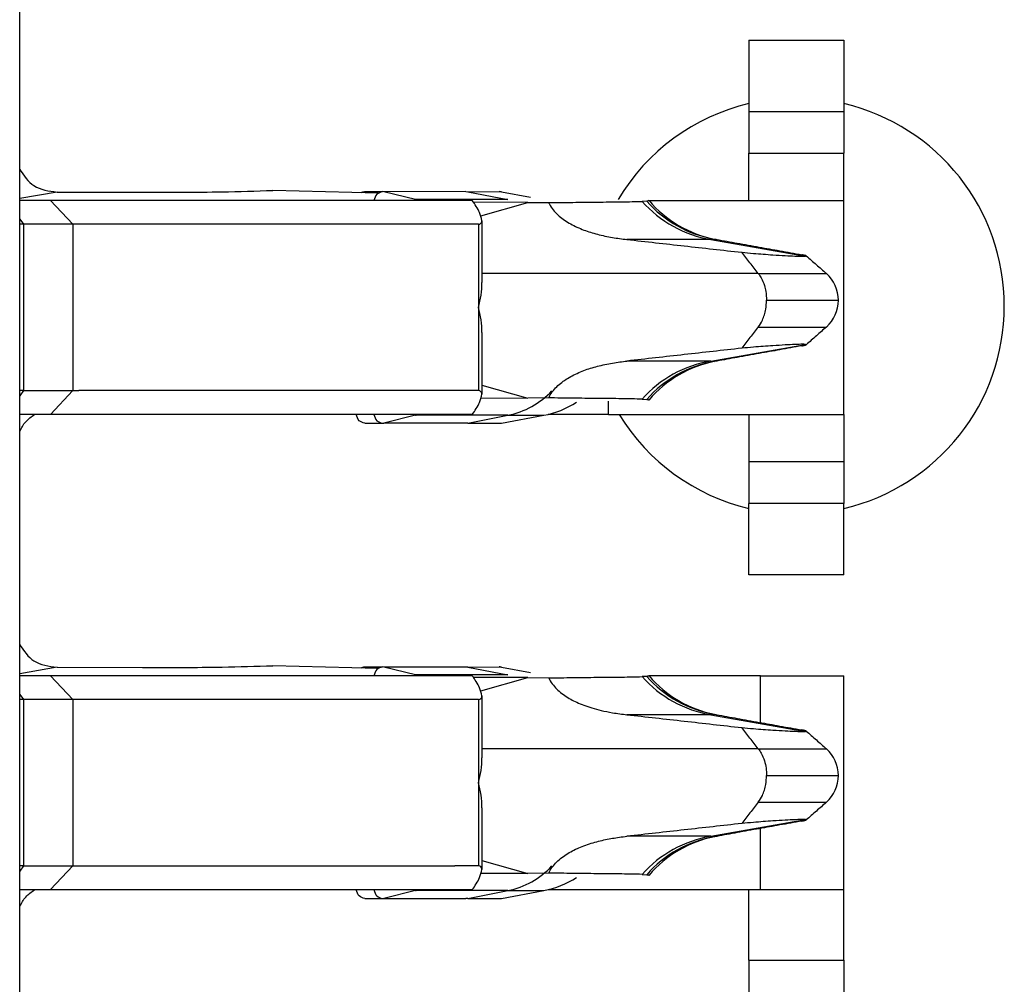
# Model space of a CAD drawing. Units: inches. Extents: x -8.5 to 8.5, y -5.5 to 5.5.
# Drawn here: x -3.9 to -3.8, y -3.4 to -3.3 of the extents above; entities that cross this region are included whole.
import ezdxf

# ---------------------------------------------------------------- set-up
doc = ezdxf.new("R2010")
doc.units = ezdxf.units.IN
doc.header["$MEASUREMENT"] = 0

# ---------------------------------------------------------------- blocks, each defined once
blk = doc.blocks.new('68729-00__1', base_point=(-3.872264189985402, -3.523548972432167))
at = {"color": 3, "linetype": 'Continuous'}
for p, q in [((-3.869114191458554, -3.303411744861541), (-3.872264189985402, -3.303957938146815)), ((-3.814067992216128, -3.307400175066592), (-3.80609737893292, -3.308803835196725)), ((-3.81006919965147, -3.310267097336184), (-3.833335892173015, -3.310267097336184)), ((-3.809369713290388, -3.312517097336387), (-3.80331805539605, -3.312517097336387)), ((-3.814067992216128, -3.317634019606182), (-3.806097378932919, -3.31623035947605)), ((-3.869114191458554, -3.343411744861542), (-3.872264189985402, -3.343957938146815)), ((-3.814067992216128, -3.347400175066592), (-3.80609737893292, -3.348803835196726)), ((-3.81006919965147, -3.350267097336185), (-3.833335892173015, -3.350267097336185)), ((-3.809369713290388, -3.352517097336388), (-3.80331805539605, -3.352517097336388)), ((-3.814067992216128, -3.357634019606183), (-3.806097378932919, -3.35623035947605))]:
    blk.add_line(p, q, dxfattribs=at)
at = {"color": 7, "linetype": 'Continuous'}
for p, q in [((-3.869114191458554, -3.303411744861541), (-3.861915067464846, -3.30342073628024)), ((-3.842090575766694, -3.303505360658667), (-3.850940747846753, -3.303273610746704)), ((-3.829463337135868, -3.304277690274823), (-3.834058264895078, -3.304258253550074)), ((-3.833431730387766, -3.305399207869596), (-3.829463337135868, -3.304277690274823)), ((-3.829463337135868, -3.304277690274823), (-3.827723221887128, -3.304298293910265)), ((-3.819458399663603, -3.304170435094199), (-3.819852638460643, -3.304194675612874)), ((-3.819319232077239, -3.304101649278544), (-3.819266432887157, -3.304123227941007)), ((-3.80609737893292, -3.308803835196725), (-3.806024933218092, -3.308775084410168)), ((-3.806024933218091, -3.316259110262607), (-3.806097378932919, -3.31623035947605)), ((-3.833335892173015, -3.319662071882019), (-3.829463337135868, -3.320756504397952)), ((-3.829463337135868, -3.320756504397952), (-3.833404776337752, -3.320773176840457)), ((-3.827723221887077, -3.320735900762494), (-3.829463337135868, -3.320756504397952)), ((-3.819852638460643, -3.3208395190599), (-3.819458399663603, -3.320863759578577)), ((-3.819266432887157, -3.320910966731768), (-3.819319232077512, -3.320932545394237)), ((-3.869114191458554, -3.343411744861542), (-3.861915067464846, -3.34342073628024)), ((-3.842090575766695, -3.343505360658667), (-3.850940747846753, -3.343273610746705)), ((-3.829463337135868, -3.344277690274823), (-3.834058264895078, -3.344258253550074)), ((-3.833431730387767, -3.345399207869597), (-3.829463337135868, -3.344277690274823)), ((-3.829463337135868, -3.344277690274823), (-3.827723221887128, -3.344298293910264)), ((-3.819458399663603, -3.344170435094199), (-3.819852638460643, -3.344194675612875)), ((-3.819319232077239, -3.344101649278544), (-3.819266432887157, -3.344123227941007)), ((-3.80609737893292, -3.348803835196726), (-3.806024933218092, -3.348775084410167)), ((-3.806024933218091, -3.356259110262607), (-3.806097378932919, -3.35623035947605)), ((-3.833335892173015, -3.359662071882018), (-3.829463337135868, -3.360756504397952)), ((-3.829463337135868, -3.360756504397952), (-3.833404776337752, -3.360773176840457)), ((-3.827723221887077, -3.360735900762494), (-3.829463337135868, -3.360756504397952)), ((-3.819852638460643, -3.3608395190599), (-3.819458399663603, -3.360863759578576)), ((-3.819266432887157, -3.360910966731768), (-3.819319232077513, -3.360932545394237))]:
    blk.add_line(p, q, dxfattribs=at)
at = {"color": 3, "linetype": 'Continuous'}
for centre, radius, start, end in [((-3.812386016055236, -3.297542642098739), 0.01000000000090513, -138.3020721552891, -99.683041153304), ((-3.812128722532326, -3.297765108825119), 0.009734082980031087, -138.8501383377682, -99.5412298136584), ((-3.812386016055233, -3.327491552574036), 0.01000000000090743, 99.68304115331777, 138.3020721552936), ((-3.812128722532326, -3.327269085847658), 0.009734082980032458, 99.54122981365107, 138.8501383377623), ((-3.812386016055233, -3.337542642098738), 0.0100000000009083, -138.3020721552917, -99.68304115331819), ((-3.812128722532326, -3.337765108825117), 0.00973408298003255, -138.8501383377584, -99.5412298136571), ((-3.812386016055236, -3.367491552574035), 0.01000000000090523, 99.68304115330442, 138.3020721552872), ((-3.812128722532326, -3.367269085847657), 0.009734082980032458, 99.54122981365107, 138.8501383377643)]:
    blk.add_arc(centre, radius, start, end, dxfattribs=at)
at = {"color": 7, "linetype": 'Continuous'}
for centre, radius, start, end in [((-3.811913864180323, -3.297920283230056), 0.009619604444873735, -139.8475744941769, -100.9565984835426), ((-3.811918967703168, -3.297917290750127), 0.009621573990922774, -100.9233743921199, -99.87567946143481), ((-3.80631830053415, -3.31251702875031), 0.003000245138884099, -0.001309790560072473, 48.58308996763399), ((-3.80631830053415, -3.312517165922465), 0.003000245138883805, -48.5830899676396, 0.001309790568553259), ((-3.811913864180325, -3.327113911442715), 0.009619604444868805, 100.9565984835295, 139.8475744941886), ((-3.81191896770317, -3.327116903922645), 0.009621573990919627, 99.87567946142758, 100.9233743921078), ((-3.81191386418033, -3.337920283230065), 0.00961960444486229, -139.847574494192, -100.9565984835126), ((-3.811707572596117, -3.337958537552291), 0.009623543536962865, -102.2057975857312, -101.1578402113275), ((-3.806318300534154, -3.352517028750312), 0.003000245138888096, -0.00130979053462837, 48.58308996759358), ((-3.806318300534154, -3.352517165922464), 0.003000245138887781, -48.58308996760479, 0.00130979053462837), ((-3.811913864180321, -3.367113911442722), 0.00961960444487785, 100.9565984835433, 139.8475744941716), ((-3.811918967703166, -3.367116903922651), 0.009621573990926438, 99.87567946144468, 100.9233743921227)]:
    blk.add_arc(centre, radius, start, end, dxfattribs=at)
for points in [[(-3.872264189985402, -3.301485222240608), (-3.871063292124616, -3.302870458441375), (-3.869114191458554, -3.303411744861541)], [(-3.861915067464846, -3.30342073628024), (-3.85520780656932, -3.303388518618215), (-3.850940747846753, -3.303273610746704)], [(-3.827723221887128, -3.304298293910265), (-3.825690630274613, -3.304274529265306), (-3.82365791081841, -3.30425076899672), (-3.821547119807989, -3.304229461678328), (-3.819852638460643, -3.304194675612874)], [(-3.827723221887128, -3.304298293910265), (-3.827656865364198, -3.304425318396335), (-3.827584268017548, -3.304550266809844), (-3.8272514845708, -3.305005954674108), (-3.826830191932102, -3.305429074542204), (-3.826381991821554, -3.305776963577732), (-3.825866606328359, -3.306096355222397), (-3.825334601459777, -3.306364094998008), (-3.824748790474092, -3.306605991268832), (-3.823618553899454, -3.306960065818441), (-3.822343672360097, -3.307232310120534), (-3.821749273879495, -3.307324219785325), (-3.821130759346598, -3.307400175066592)], [(-3.819313452564153, -3.304150813394027), (-3.819390039028213, -3.304162482687279), (-3.819458399663603, -3.304170435094199)], [(-3.819266432887157, -3.304123227941007), (-3.819307575104529, -3.3041473652124), (-3.819313452564153, -3.304150813394027)], [(-3.814067992216128, -3.307400175066592), (-3.813887748744651, -3.307395720199927), (-3.813742217750059, -3.30736453613327)], [(-3.813569172825902, -3.307396294343106), (-3.811841030135497, -3.307709894766229), (-3.809988496150957, -3.308042022192189), (-3.808251820920969, -3.308352299112067), (-3.806406704593352, -3.308681415478077)], [(-3.821130759346598, -3.307400175066592), (-3.81871414375372, -3.307670084547996), (-3.816297528160843, -3.307939994029401), (-3.813880912567965, -3.308209903510806), (-3.811464296975088, -3.30847981299221)], [(-3.814067992216128, -3.307400175066592), (-3.815414238249096, -3.307400175066592), (-3.817272637606823, -3.307400175066592), (-3.819201698476711, -3.307400175066592), (-3.821130759346598, -3.307400175066592)], [(-3.811464296975088, -3.30847981299221), (-3.810465640302158, -3.308568364225267), (-3.809658888971542, -3.308634965405001), (-3.808837341572099, -3.308692246999873), (-3.807794296692685, -3.308752839478342), (-3.806988981735737, -3.308792675455598), (-3.806495925024151, -3.308809478520701), (-3.806227824706892, -3.308810710994222), (-3.80609737893292, -3.308803835196725)], [(-3.81006919965147, -3.310267097336184), (-3.810417997202464, -3.309820277845541), (-3.810766779607622, -3.309373457753614), (-3.811115546905574, -3.308926635714258), (-3.811464296975088, -3.30847981299221)], [(-3.806024933218092, -3.308775084410168), (-3.806059239111869, -3.308760849610203), (-3.806139056778888, -3.308735466561899), (-3.80625590333477, -3.308709823240853), (-3.806406704593352, -3.308681415478077)], [(-3.806024933218092, -3.308775084410168), (-3.805602087521152, -3.309148090965497), (-3.805179239777729, -3.309521095200896), (-3.804756390130106, -3.309894097277007), (-3.804333538703319, -3.310267097336184)], [(-3.81006919965147, -3.310267097336184), (-3.809826165284503, -3.310636290236525), (-3.809552818903571, -3.311282382578811), (-3.809435673357516, -3.311765100903088), (-3.809369713290388, -3.312517097336387)], [(-3.810069199651474, -3.314767097336591), (-3.809725307655647, -3.314199770131133), (-3.809552818903574, -3.313751812093964), (-3.809435673357501, -3.313269093769595), (-3.809369713290388, -3.312517097336387)], [(-3.810069199651474, -3.314767097336591), (-3.810417997202462, -3.315213916827234), (-3.81076677960762, -3.315660736919161), (-3.811115546905611, -3.316107558958533), (-3.811464296975401, -3.316554381680698)], [(-3.804333538703319, -3.314767097336591), (-3.804756390130106, -3.315140097395771), (-3.805179239777731, -3.315513099471882), (-3.805602087521153, -3.315886103707279), (-3.806024933218091, -3.316259110262607)], [(-3.806406704593352, -3.3163527791947), (-3.808251820469904, -3.316681895480187), (-3.809988496142546, -3.316992172479082), (-3.8118410298645, -3.317324299857979), (-3.813569172825902, -3.317637900329669)], [(-3.806097378932919, -3.31623035947605), (-3.806227824701607, -3.316223483678626), (-3.806495925011705, -3.316224716151793), (-3.806988981715821, -3.316241519216328), (-3.807794296666557, -3.316281355193012), (-3.808837341553173, -3.316341947671638), (-3.80965888895639, -3.316399229266614), (-3.810465640291903, -3.316465830446711), (-3.811464296975401, -3.316554381680698)], [(-3.806406704593352, -3.3163527791947), (-3.806255610595292, -3.31632431246267), (-3.806138625826754, -3.316298622488842), (-3.806059114318049, -3.316273308253927), (-3.806024933218091, -3.316259110262607)], [(-3.811464296975401, -3.316554381680698), (-3.813880912567631, -3.316824291161944), (-3.816297528160544, -3.317094200643341), (-3.818714143753571, -3.317364110124761), (-3.821130759346597, -3.317634019606182)], [(-3.827723221887077, -3.320735900762494), (-3.827655658145896, -3.320606689177979), (-3.827581635355, -3.320479627012419), (-3.82722832881897, -3.320001506144668), (-3.826830569975416, -3.319605450437522), (-3.826380906980336, -3.319256480035869), (-3.825863637296067, -3.318936190420806), (-3.825331444103405, -3.318668660972715), (-3.824745483816209, -3.318426968539091), (-3.823614843277538, -3.318073163141401), (-3.822339612041962, -3.317801188531686), (-3.821726040086183, -3.317706773502334), (-3.821130759346597, -3.317634019606182)], [(-3.814067992216128, -3.317634019606182), (-3.815414238249096, -3.317634019606182), (-3.817272637606823, -3.317634019606182), (-3.819201698476711, -3.317634019606182), (-3.821130759346597, -3.317634019606182)], [(-3.814067992216128, -3.317634019606182), (-3.813887748744651, -3.317638474472847), (-3.813742217750058, -3.317669658539505)], [(-3.819852638460643, -3.3208395190599), (-3.82154711980799, -3.320804732994446), (-3.82365791081841, -3.320783425676055), (-3.825690630274609, -3.320759665407466), (-3.827723221887077, -3.320735900762494)], [(-3.819458399663603, -3.320863759578577), (-3.819369964607143, -3.320873361342986), (-3.819335140115313, -3.32087787808909), (-3.819275021290677, -3.320906830651433), (-3.819266432887157, -3.320910966731768)], [(-3.872264189985402, -3.323548972432167), (-3.87175804559822, -3.322745186116161), (-3.870997822164797, -3.322124022285965)], [(-3.872264189985402, -3.341485222240609), (-3.871063292124616, -3.342870458441375), (-3.869114191458554, -3.343411744861542)], [(-3.861915067464846, -3.34342073628024), (-3.85520780656932, -3.343388518618215), (-3.850940747846753, -3.343273610746705)], [(-3.827723221887128, -3.344298293910264), (-3.825690630274615, -3.344274529265307), (-3.82365791081841, -3.344250768996719), (-3.821547119807989, -3.344229461678328), (-3.819852638460643, -3.344194675612875)], [(-3.827723221887128, -3.344298293910264), (-3.82765686679874, -3.344425315794997), (-3.827584268017548, -3.344550266809845), (-3.827229696554697, -3.345031123268327), (-3.826830191932102, -3.345429074542204), (-3.826357314689914, -3.345793954785869), (-3.825866606328359, -3.346096355222397), (-3.825360912706183, -3.346352043118368), (-3.824748790474092, -3.346605991268833), (-3.824096917412638, -3.346825579520456), (-3.8232991032735, -3.347039175284517), (-3.822343672360097, -3.347232310120535), (-3.82172802574595, -3.347327148669705), (-3.821130759346598, -3.347400175066592)], [(-3.819266432887157, -3.344123227941007), (-3.819361376205654, -3.344156697249742), (-3.819458399663603, -3.344170435094199)], [(-3.821130759346598, -3.347400175066592), (-3.81871414375372, -3.347670084547996), (-3.816297528160843, -3.347939994029401), (-3.813880912567964, -3.348209903510805), (-3.811464296975088, -3.348479812992211)], [(-3.814067992216128, -3.347400175066592), (-3.815414238249096, -3.347400175066592), (-3.817272637606823, -3.347400175066592), (-3.819201698476711, -3.347400175066591), (-3.821130759346598, -3.347400175066592)], [(-3.814067992216128, -3.347400175066592), (-3.813887748744651, -3.347395720199926), (-3.813742217750059, -3.347364536133269)], [(-3.813569848423259, -3.347400175066592), (-3.811841114645882, -3.347710379845783), (-3.809988496150957, -3.34804202219219), (-3.808251820500338, -3.348352299187156), (-3.806406704593352, -3.348681415478077)], [(-3.811464296975088, -3.348479812992211), (-3.81046564030214, -3.34856836422527), (-3.809658888971522, -3.348634965405004), (-3.808837341572088, -3.348692246999875), (-3.807794296692685, -3.348752839478343), (-3.806988981735736, -3.348792675455597), (-3.806495925024151, -3.348809478520701), (-3.806227824706892, -3.348810710994222), (-3.80609737893292, -3.348803835196726)], [(-3.81006919965147, -3.350267097336185), (-3.810417997202463, -3.349820277845541), (-3.810766779607621, -3.349373457753615), (-3.811115546905574, -3.348926635714259), (-3.811464296975088, -3.348479812992211)], [(-3.806024933218092, -3.348775084410167), (-3.806059239113051, -3.348760849609914), (-3.806139056778888, -3.348735466561899), (-3.806255903338517, -3.348709823240099), (-3.806406704593352, -3.348681415478077)], [(-3.806024933218092, -3.348775084410167), (-3.805602087521154, -3.349148090965498), (-3.805179239777729, -3.349521095200896), (-3.804756390130106, -3.349894097277007), (-3.804333538703319, -3.350267097336185)], [(-3.81006919965147, -3.350267097336185), (-3.809826165284509, -3.350636290236514), (-3.809552818903571, -3.351282382578811), (-3.809416007116871, -3.351885601978838), (-3.809369713290388, -3.352517097336388)], [(-3.810069199651474, -3.354767097336592), (-3.809725307655623, -3.354199770131083), (-3.809552818903574, -3.353751812093964), (-3.809435673357517, -3.353269093769681), (-3.809369713290388, -3.352517097336388)], [(-3.810069199651474, -3.354767097336592), (-3.810417997202461, -3.355213916827235), (-3.810766779607619, -3.355660736919162), (-3.811115546905611, -3.356107558958533), (-3.811464296975401, -3.356554381680698)], [(-3.804333538703319, -3.354767097336592), (-3.804756390130108, -3.355140097395768), (-3.805179239777731, -3.355513099471882), (-3.805602087521154, -3.355886103707278), (-3.806024933218091, -3.356259110262607)], [(-3.806097378932919, -3.35623035947605), (-3.806227824701724, -3.356223483678625), (-3.806495925011927, -3.356224716151798), (-3.806988981716035, -3.356241519216337), (-3.807794296666557, -3.356281355193012), (-3.80883734155317, -3.356341947671638), (-3.809658888956375, -3.356399229266612), (-3.810465640291883, -3.356465830446709), (-3.811464296975401, -3.356554381680698)], [(-3.806406704593353, -3.3563527791947), (-3.806255610591543, -3.356324312461915), (-3.806138625826754, -3.356298622488842), (-3.806059114318455, -3.356273308254026), (-3.806024933218091, -3.356259110262607)], [(-3.811464296975401, -3.356554381680698), (-3.813880912567631, -3.356824291161944), (-3.816297528160544, -3.357094200643341), (-3.818714143753571, -3.357364110124762), (-3.821130759346597, -3.357634019606183)], [(-3.806406704593353, -3.3563527791947), (-3.808251820568259, -3.356681895497744), (-3.809988496142546, -3.356992172479081), (-3.811841030197194, -3.357324299917604), (-3.813569172825902, -3.357637900329669)], [(-3.827723221887077, -3.360735900762494), (-3.827655656654724, -3.360606686478938), (-3.827581635355, -3.360479627012419), (-3.827228328818909, -3.360001506144599), (-3.826830569975416, -3.359605450437522), (-3.826356070229674, -3.359239388158818), (-3.825863637296067, -3.358936190420805), (-3.825305154715438, -3.358656743800587), (-3.824745483816209, -3.358426968539091), (-3.823516802186579, -3.358048054318062), (-3.822339612041962, -3.357801188531686), (-3.821768269023081, -3.357712613253252), (-3.821130759346597, -3.357634019606183)], [(-3.814067992216128, -3.357634019606183), (-3.815414238249096, -3.357634019606183), (-3.817272637606823, -3.357634019606183), (-3.819201698476711, -3.357634019606183), (-3.821130759346597, -3.357634019606183)], [(-3.814067992216128, -3.357634019606183), (-3.813887748744651, -3.357638474472848), (-3.813742217750058, -3.357669658539504)], [(-3.819852638460643, -3.3608395190599), (-3.82154711980799, -3.360804732994446), (-3.82365791081841, -3.360783425676055), (-3.825690630274611, -3.360759665407466), (-3.827723221887077, -3.360735900762494)], [(-3.819458399663603, -3.360863759578576), (-3.819369964616004, -3.360873361341643), (-3.819335140121941, -3.360877878087458), (-3.819275021291505, -3.36090683065123), (-3.819266432887157, -3.360910966731768)], [(-3.872264189985402, -3.363548972432167), (-3.87175804559822, -3.362745186116161), (-3.870997822164795, -3.362124022285964)]]:
    blk.add_spline(points, degree=3, dxfattribs=at)
at = {"color": 3, "linetype": 'Continuous'}
for points in [[(-3.81006919965147, -3.310267097336184), (-3.807688267237209, -3.310267097336184), (-3.805835212688717, -3.310267097336184), (-3.805084375696018, -3.310267097336184), (-3.804333538703319, -3.310267097336184)], [(-3.810069199651474, -3.314767097336591), (-3.807688267237565, -3.314767097336591), (-3.805835212689218, -3.314767097336591), (-3.805084375696268, -3.314767097336591), (-3.804333538703319, -3.314767097336591)], [(-3.81006919965147, -3.350267097336185), (-3.807688267237209, -3.350267097336185), (-3.805835212688717, -3.350267097336185), (-3.805084375696019, -3.350267097336185), (-3.804333538703319, -3.350267097336185)], [(-3.810069199651474, -3.354767097336592), (-3.807688267237565, -3.354767097336592), (-3.805835212689218, -3.354767097336592), (-3.805084375696269, -3.354767097336592), (-3.804333538703319, -3.354767097336592)]]:
    blk.add_spline(points, degree=3, dxfattribs=at)
blk = doc.blocks.new('SPRING__5', base_point=(-3.872264189985402, -3.523548972432167))
blk.add_blockref('68729-00__1', (-3.872264189985402, -3.523548972432167))
blk = doc.blocks.new('58922-04__6', base_point=(-4.116670766604517, -3.666423674599918))
at = {"color": 7, "linetype": 'Continuous'}
blk.add_line((-3.872264189985402, -3.583032640394574), (-3.872264189985402, -3.162007256806235), dxfattribs=at)
blk = doc.blocks.new('69516_POST_SOLDER_ASSY__10', base_point=(-4.116670766604517, -3.666423674599918))
for name, p in [('SPRING__5', (-3.872264189985402, -3.523548972432167)), ('58922-04__6', (-4.116670766604517, -3.666423674599918))]:
    blk.add_blockref(name, p)
blk = doc.blocks.new('tine3_1_2__49', base_point=(-3.872264189985402, -3.415624022285962))
at = {"color": 7, "linetype": 'Continuous'}
for p, q in [((-3.843206479282113, -3.343374022285965), (-3.841721956391396, -3.343374022285965)), ((-3.841587782765442, -3.343390497189603), (-3.841721956391396, -3.343374022285965)), ((-3.834512941157311, -3.343390497189603), (-3.841587782765442, -3.343390497189603)), ((-3.838934308919219, -3.344047584063252), (-3.841587782765442, -3.343390497189603)), ((-3.834512941157311, -3.343390497189603), (-3.831884548535329, -3.343374022285965)), ((-3.831703776898099, -3.343390497189603), (-3.829249351120153, -3.343841619960113)), ((-3.869677773901504, -3.344124022285965), (-3.872264189985402, -3.344124022285965)), ((-3.842440634479026, -3.344124022285965), (-3.869677773901504, -3.344124022285965)), ((-3.834148733737356, -3.344124022285965), (-3.842440634479026, -3.344124022285965)), ((-3.819319232077239, -3.344101649278544), (-3.819266432887157, -3.344123227941007)), ((-3.809880662502476, -3.344124022285965), (-3.819266432887157, -3.344123227941007)), ((-3.809880662502476, -3.344124022285965), (-3.802851225250953, -3.344124022285965)), ((-3.802851225250953, -3.362124022285965), (-3.802851225250953, -3.344124022285965)), ((-3.871933289606972, -3.346124022285965), (-3.872264189985402, -3.346124022285965)), ((-3.867798388659931, -3.346124022285965), (-3.871933289606972, -3.346124022285965)), ((-3.833637429069085, -3.346124022285965), (-3.867798388659931, -3.346124022285965)), ((-3.833335892173015, -3.345822485389894), (-3.833335892173015, -3.351018760083443)), ((-3.833335892173015, -3.355229284488487), (-3.833335892173015, -3.360425559182034)), ((-3.871933289606972, -3.360124022285965), (-3.872264189985402, -3.360124022285964)), ((-3.871933289606972, -3.360124022285965), (-3.867798388659931, -3.360124022285964)), ((-3.867798388659931, -3.360124022285964), (-3.867285358841451, -3.360124022285964)), ((-3.83370096068619, -3.360124022285964), (-3.835631180478175, -3.360124022285965)), ((-3.833637429069085, -3.360124022285964), (-3.83370096068619, -3.360124022285964)), ((-3.872264189985402, -3.362124022285964), (-3.869677773901504, -3.362124022285964)), ((-3.869677773901504, -3.362124022285964), (-3.842440634479026, -3.362124022285964)), ((-3.843206479282113, -3.362874022285965), (-3.841721956391396, -3.362874022285965)), ((-3.842440634479026, -3.362124022285964), (-3.834148733737355, -3.362124022285965)), ((-3.841721956391396, -3.362874022285965), (-3.841587782765442, -3.362857547382326)), ((-3.838934308919219, -3.362200460508678), (-3.841587782765442, -3.362857547382326)), ((-3.841587782765442, -3.362857547382326), (-3.834682810930862, -3.362874022285965)), ((-3.834512941157311, -3.362857547382327), (-3.834682810930862, -3.362874022285965)), ((-3.834512941157311, -3.362857547382327), (-3.831703776898099, -3.362857547382327)), ((-3.831703776898099, -3.362857547382327), (-3.828128761256108, -3.362200460508678)), ((-3.82776408348192, -3.362124022285965), (-3.810851225250953, -3.362124022285965)), ((-3.810851225250953, -3.362124022285965), (-3.809880662502476, -3.362124022285965)), ((-3.810851225250953, -3.368053469925145), (-3.810851225250953, -3.362124022285965)), ((-3.809880662502476, -3.362124022285965), (-3.802851225250953, -3.362124022285965)), ((-3.802851225250952, -3.368053469925145), (-3.802851225250953, -3.362124022285965)), ((-3.810851225250953, -3.368053469925145), (-3.810851225250953, -3.38285331745863)), ((-3.802851225250952, -3.368053469925145), (-3.802851225250953, -3.375968518793207)), ((-3.802851225250953, -3.375968518793207), (-3.802851225250952, -3.38285331745863)), ((-3.810851225250953, -3.387887674340845), (-3.810851225250953, -3.38285331745863)), ((-3.802851225250952, -3.402124022285965), (-3.802851225250952, -3.38285331745863)), ((-3.810851225250953, -3.402124022285965), (-3.810851225250953, -3.397146520331931)), ((-3.802851225250952, -3.402124022285965), (-3.810851225250953, -3.402124022285965)), ((-3.810851225250953, -3.402124022285965), (-3.810851225250953, -3.406124022285965)), ((-3.802851225250952, -3.402124022285965), (-3.802851225250952, -3.406124022285965)), ((-3.810851225250953, -3.406124022285965), (-3.810851225250953, -3.409624022285965)), ((-3.802851225250952, -3.406124022285965), (-3.802851225250952, -3.409624022285962)), ((-3.810851225250953, -3.410041968868008), (-3.810851225250953, -3.409624022285965)), ((-3.810851225250953, -3.415624022285962), (-3.810851225250953, -3.410041968868008)), ((-3.802851225250953, -3.410041968868008), (-3.802851225250952, -3.409624022285962)), ((-3.802851225250953, -3.415624022285962), (-3.802851225250953, -3.410041968868008)), ((-3.802851225250953, -3.415624022285962), (-3.810851225250953, -3.415624022285962))]:
    blk.add_line(p, q, dxfattribs=at)
at = {"color": 3, "linetype": 'Continuous'}
for p, q in [((-3.834512941157311, -3.343390497189603), (-3.831153525339337, -3.344047584063252)), ((-3.831884548535329, -3.343374022285965), (-3.831703776898099, -3.343390497189603)), ((-3.869677773901504, -3.344124022285965), (-3.867798388659931, -3.346124022285965)), ((-3.831153525339337, -3.344047584063252), (-3.838934308919219, -3.344047584063252)), ((-3.809880662502476, -3.348061303890785), (-3.809880662502476, -3.344124022285965)), ((-3.872264189985401, -3.345692828400908), (-3.871933289606972, -3.346124022285965)), ((-3.871933289606972, -3.346124022285965), (-3.871933289606972, -3.360124022285965)), ((-3.867798388659931, -3.346124022285965), (-3.867798388659931, -3.360124022285964)), ((-3.833637429069085, -3.346124022285965), (-3.833637429069085, -3.353124022285965)), ((-3.833637429069085, -3.353124022285965), (-3.833637429069085, -3.360124022285964)), ((-3.809880662502476, -3.362124022285965), (-3.809880662502476, -3.356972890781991)), ((-3.871933289606972, -3.360124022285965), (-3.872264189985402, -3.360555216171021)), ((-3.867798388659931, -3.360124022285964), (-3.869677773901504, -3.362124022285964)), ((-3.831153525339337, -3.362200460508678), (-3.838934308919219, -3.362200460508678)), ((-3.834512941157311, -3.362857547382327), (-3.831153525339337, -3.362200460508678)), ((-3.831153525339337, -3.362200460508678), (-3.828128761256108, -3.362200460508678)), ((-3.810851225250953, -3.368053469925145), (-3.802851225250952, -3.368053469925145)), ((-3.802851225250952, -3.38285331745863), (-3.810851225250953, -3.38285331745863)), ((-3.802851225250952, -3.406124022285965), (-3.810851225250953, -3.406124022285965)), ((-3.802851225250952, -3.409624022285962), (-3.810851225250953, -3.409624022285965))]:
    blk.add_line(p, q, dxfattribs=at)
at = {"color": 7, "linetype": 'Continuous'}
for centre, radius, start, end in [((-3.831884548535329, -3.344374022285964), 0.000999999999999154, 79.585291291794, 90), ((-3.840054621730639, -3.348458752742809), 0.00455120971994665, 72.25732855572988, 75.74977202606435), ((-3.833637429069085, -3.345822485389894), 0.0003015368960710418, -90, 0), ((-3.841169497741435, -3.350970977727644), 0.007833751295203976, -15.9526038283583, -0.3494806249990272), ((-3.841169497740927, -3.355277066844213), 0.007833751294695336, 0.349480624485773, 15.95260382886739), ((-3.833637429069085, -3.360425559182034), 0.0003015368960701537, 0, 90), ((-3.829484548535328, -3.354824022285965), 0.00749999999999984, -79.58529129183718, -56.6758214509473), ((-3.840054621730634, -3.357789291829113), 0.004551209719953214, -75.7497720261501, -72.25732855577846), ((-3.831884548535329, -3.361874022285964), 0.001000000000001222, -90, -79.58529129181699)]:
    blk.add_arc(centre, radius, start, end, dxfattribs=at)
at = {"color": 3, "linetype": 'Continuous'}
blk.add_arc((-3.832516316777919, -3.355406813968302), 0.006928985049820413, -78.6571300561639, -42.94295992055984, dxfattribs=at)
at = {"color": 7, "linetype": 'Continuous'}
for points in [[(-3.843521801763463, -3.343467882686968), (-3.843371643022101, -3.343398499638788), (-3.843206479282113, -3.343374022285965)], [(-3.841721956391396, -3.343374022285965), (-3.842185076811483, -3.343592520960461), (-3.842440634479026, -3.344124022285965)], [(-3.833335892173015, -3.345822485389894), (-3.833543411200663, -3.345139925375078), (-3.834148733737356, -3.344124022285965)], [(-3.867285358841451, -3.360124022285964), (-3.858889259808639, -3.36012402996744), (-3.850493159763821, -3.360124022285965), (-3.843062170120997, -3.360124022285965), (-3.835631180478175, -3.360124022285965)], [(-3.834148733737355, -3.362124022285965), (-3.833543411200662, -3.361108119196851), (-3.833335892173015, -3.360425559182034)], [(-3.843206479282113, -3.362874022285965), (-3.8436695997022, -3.362655523611468), (-3.843925157369743, -3.362124022285964)], [(-3.842440634479026, -3.362124022285964), (-3.842185076811483, -3.362655523611469), (-3.841721956391396, -3.362874022285965)]]:
    blk.add_spline(points, degree=3, dxfattribs=at)
blk = doc.blocks.new('tine4__50', base_point=(-3.872264189985402, -3.335624022285962))
at = {"color": 7, "linetype": 'Continuous'}
for p, q in [((-3.810851225250953, -3.290629037214983), (-3.802851225250952, -3.290629037214983)), ((-3.810851225250953, -3.290629037214983), (-3.810851225250953, -3.296629038347323)), ((-3.802851225250952, -3.290629037214983), (-3.802851225250952, -3.295968518793206)), ((-3.802851225250952, -3.295968518793206), (-3.802851225250952, -3.296629038347323)), ((-3.810851225250953, -3.296629038347323), (-3.810851225250953, -3.30012850528037)), ((-3.802851225250952, -3.296629038347323), (-3.802851225250952, -3.30012850528037)), ((-3.810851225250953, -3.304128505280371), (-3.810851225250953, -3.30012850528037)), ((-3.802851225250952, -3.304124022285964), (-3.802851225250952, -3.30012850528037)), ((-3.843206479282113, -3.303374022285965), (-3.841721956391396, -3.303374022285965)), ((-3.841587782765441, -3.303390497189604), (-3.841721956391396, -3.303374022285965)), ((-3.834682810930862, -3.303374022285965), (-3.841587782765441, -3.303390497189604)), ((-3.838934308919218, -3.304047584063252), (-3.841587782765441, -3.303390497189604)), ((-3.834682810930862, -3.303374022285965), (-3.834512941157311, -3.303390497189603)), ((-3.834512941157311, -3.303390497189603), (-3.831884548535328, -3.303374022285965)), ((-3.831703776898099, -3.303390497189603), (-3.829249351120155, -3.303841619960114)), ((-3.869677773901503, -3.304124022285965), (-3.872264189985402, -3.304124022285964)), ((-3.842440634479026, -3.304124022285964), (-3.869677773901503, -3.304124022285965)), ((-3.834148733737355, -3.304124022285964), (-3.842440634479026, -3.304124022285964)), ((-3.819266432888181, -3.304123227939794), (-3.810851225250953, -3.304128505280371)), ((-3.810851225250953, -3.304128505280371), (-3.802851225250952, -3.304124022285964)), ((-3.802851225250952, -3.322124022285965), (-3.802851225250952, -3.304124022285964)), ((-3.871933289606972, -3.306124022285964), (-3.872264189985402, -3.306124022285965)), ((-3.867798388659931, -3.306124022285965), (-3.871933289606972, -3.306124022285964)), ((-3.833637429069085, -3.306124022285965), (-3.867798388659931, -3.306124022285965)), ((-3.833335892173015, -3.305822485389895), (-3.833335892173015, -3.311018760083443)), ((-3.833335892173015, -3.315229284488487), (-3.833335892173015, -3.320425559182034)), ((-3.871933289606972, -3.320124022285965), (-3.872264189985402, -3.320124022285965)), ((-3.871933289606972, -3.320124022285965), (-3.867798388659931, -3.320124022285965)), ((-3.867798388659931, -3.320124022285965), (-3.867285358841451, -3.320124022285965)), ((-3.83370096068619, -3.320124022285965), (-3.835631180478174, -3.320124022285965)), ((-3.833637429069085, -3.320124022285965), (-3.83370096068619, -3.320124022285965)), ((-3.870997822164798, -3.322124022285965), (-3.872264189985402, -3.322124022285965)), ((-3.869677773901503, -3.322124022285964), (-3.870997822164798, -3.322124022285965)), ((-3.843925157369743, -3.322124022285965), (-3.869677773901503, -3.322124022285964)), ((-3.842440634479026, -3.322124022285965), (-3.843925157369743, -3.322124022285965)), ((-3.834148733737356, -3.322124022285964), (-3.842440634479026, -3.322124022285965)), ((-3.838934308919218, -3.322200460508678), (-3.841587782765442, -3.322857547382327)), ((-3.831703776898099, -3.322857547382327), (-3.828128761256108, -3.322200460508678)), ((-3.822683668986946, -3.322124022285965), (-3.82776408348192, -3.322124022285965)), ((-3.822683668986946, -3.322124022285965), (-3.810851225250953, -3.322124022285965)), ((-3.810851225250953, -3.322124022285965), (-3.802851225250952, -3.322124022285965)), ((-3.810851225250953, -3.322124022285965), (-3.810851225250953, -3.326124022285964)), ((-3.802851225250952, -3.322124022285965), (-3.802851225250952, -3.326124022285964)), ((-3.843206479282113, -3.322874022285965), (-3.841721956391396, -3.322874022285965)), ((-3.841721956391396, -3.322874022285965), (-3.841587782765442, -3.322857547382327)), ((-3.834512941157311, -3.322857547382327), (-3.841587782765442, -3.322857547382327)), ((-3.834512941157311, -3.322857547382327), (-3.831703776898099, -3.322857547382327)), ((-3.810851225250953, -3.326124022285964), (-3.810851225250953, -3.329624022285963)), ((-3.802851225250952, -3.326124022285964), (-3.802851225250952, -3.329624022285963)), ((-3.810851225250953, -3.330041968868008), (-3.810851225250953, -3.329624022285963)), ((-3.802851225250952, -3.330041968868007), (-3.802851225250952, -3.329624022285963)), ((-3.810851225250953, -3.335624022285962), (-3.810851225250953, -3.330041968868008)), ((-3.802851225250952, -3.335624022285962), (-3.802851225250952, -3.330041968868007)), ((-3.802851225250952, -3.335624022285962), (-3.810851225250953, -3.335624022285962))]:
    blk.add_line(p, q, dxfattribs=at)
at = {"color": 3, "linetype": 'Continuous'}
for p, q in [((-3.810851225250953, -3.296629038347323), (-3.802851225250952, -3.296629038347323)), ((-3.810851225250953, -3.30012850528037), (-3.802851225250952, -3.30012850528037)), ((-3.831153525339337, -3.304047584063252), (-3.838934308919218, -3.304047584063252)), ((-3.834512941157311, -3.303390497189603), (-3.831153525339337, -3.304047584063252)), ((-3.831884548535328, -3.303374022285965), (-3.831703776898099, -3.303390497189603)), ((-3.869677773901503, -3.304124022285965), (-3.867798388659931, -3.306124022285965)), ((-3.872264189985401, -3.305692828400908), (-3.871933289606972, -3.306124022285964)), ((-3.871933289606972, -3.306124022285964), (-3.871933289606972, -3.320124022285965)), ((-3.867798388659931, -3.306124022285965), (-3.867798388659931, -3.320124022285965)), ((-3.833637429069085, -3.306124022285965), (-3.833637429069085, -3.313124022285965)), ((-3.833637429069085, -3.313124022285965), (-3.833637429069085, -3.320124022285965)), ((-3.871933289606972, -3.320124022285965), (-3.872264189985401, -3.320555216171022)), ((-3.867798388659931, -3.320124022285965), (-3.869677773901503, -3.322124022285964)), ((-3.822683668986946, -3.322124022285965), (-3.822683668986946, -3.321020646275273)), ((-3.831153525339337, -3.322200460508678), (-3.838934308919218, -3.322200460508678)), ((-3.834512941157311, -3.322857547382327), (-3.831153525339337, -3.322200460508678)), ((-3.831153525339337, -3.322200460508678), (-3.828128761256108, -3.322200460508678)), ((-3.802851225250952, -3.326124022285964), (-3.810851225250953, -3.326124022285964)), ((-3.802851225250952, -3.329624022285963), (-3.810851225250953, -3.329624022285963))]:
    blk.add_line(p, q, dxfattribs=at)
at = {"color": 7, "linetype": 'Continuous'}
for centre, radius, start, end in [((-3.840054621730634, -3.308458752742795), 0.004551209719932049, 72.25732855573564, 75.74977202606505), ((-3.831884548535328, -3.304374022285965), 0.001000000000000304, 79.58529129185784, 90), ((-3.833637429069085, -3.305822485389895), 0.0003015368960701537, -90, 0), ((-3.841169497740401, -3.310970977727792), 0.007833751294169305, -15.95260382939657, -0.3494806239635673), ((-3.841169497740905, -3.31527706684421), 0.00783375129467356, 0.3494806244672559, 15.95260382889239), ((-3.833637429069085, -3.320425559182034), 0.0003015368960701537, 0, 90), ((-3.829484548535328, -3.314824022285965), 0.00749999999999984, -79.58529129183718, -56.67582145094163), ((-3.840054621730647, -3.317789291829104), 0.004551209719965321, -75.74977202600422, -72.2573285556581), ((-3.831884548535328, -3.321874022285965), 0.001000000000000334, -90, -79.58529129185784)]:
    blk.add_arc(centre, radius, start, end, dxfattribs=at)
at = {"color": 3, "linetype": 'Continuous'}
blk.add_arc((-3.83251631677792, -3.3154068139683), 0.00692898504982233, -78.65713005615957, -42.94295992057097, dxfattribs=at)
at = {"color": 7, "linetype": 'Continuous'}
for points in [[(-3.843521801763462, -3.303467882686967), (-3.8433716430221, -3.303398499638788), (-3.843206479282113, -3.303374022285965)], [(-3.841721956391396, -3.303374022285965), (-3.842185076811483, -3.303592520960462), (-3.842440634479026, -3.304124022285964)], [(-3.833335892173015, -3.305822485389895), (-3.833543411200662, -3.305139925375078), (-3.834148733737355, -3.304124022285964)], [(-3.819266432888181, -3.304123227939794), (-3.819301375127502, -3.304145984680108), (-3.819306366875977, -3.30414923564301)], [(-3.835631180478174, -3.320124022285965), (-3.843062170120998, -3.320124022285965), (-3.850493159763821, -3.320124022285965), (-3.85888925901539, -3.32012402887029), (-3.867285358841451, -3.320124022285965)], [(-3.834148733737356, -3.322124022285964), (-3.833543411200663, -3.321108119196851), (-3.833335892173015, -3.320425559182034)], [(-3.843206479282113, -3.322874022285965), (-3.8436695997022, -3.322655523611469), (-3.843925157369743, -3.322124022285965)], [(-3.842440634479026, -3.322124022285965), (-3.842185076811483, -3.322655523611469), (-3.841721956391396, -3.322874022285965)]]:
    blk.add_spline(points, degree=3, dxfattribs=at)
blk = doc.blocks.new('58923__53', base_point=(-3.872264189985402, -3.522874022285965))
for name, p in [('tine4__50', (-3.872264189985402, -3.335624022285962)), ('tine3_1_2__49', (-3.872264189985402, -3.415624022285962))]:
    blk.add_blockref(name, p)
blk = doc.blocks.new('TINES__54', base_point=(-3.872264189985402, -3.522874022285965))
blk.add_blockref('58923__53', (-3.872264189985402, -3.522874022285965))
blk = doc.blocks.new('TINE__55', base_point=(-3.872264189985402, -3.522874022285965))
blk.add_blockref('TINES__54', (-3.872264189985402, -3.522874022285965))
blk = doc.blocks.new('69516_pwb__56', base_point=(-4.66140156927324, -4.045078324166312))
at = {"color": 7, "linetype": 'Continuous'}
for radius, start, end in [(0.01750000000000001, 103.2129803601586, 149.1625389402803), (0.01749999999999978, -76.78701963983825, 76.78701963983858), (0.01750000000000127, -148.5957425634176, -103.2129803601583)]:
    blk.add_arc((-3.806851225250953, -3.313005243830607), radius, start, end, dxfattribs=at)
blk = doc.blocks.new('69516_PRE_SOLDER_ASSY__157', base_point=(-4.66140156927324, -4.045078324166312))
for name, p in [('69516_pwb__56', (-4.66140156927324, -4.045078324166312)), ('TINE__55', (-3.872264189985402, -3.522874022285965))]:
    blk.add_blockref(name, p)
blk = doc.blocks.new('47609-4DP__158', base_point=(-4.66140156927324, -4.045078324166312))
for name, p in [('69516_PRE_SOLDER_ASSY__157', (-4.66140156927324, -4.045078324166312)), ('69516_POST_SOLDER_ASSY__10', (-4.116670766604517, -3.666423674599918))]:
    blk.add_blockref(name, p)
blk = doc.blocks.new('FRONT2', base_point=(-3.786401638668468, -1.170078503937149))
blk.add_blockref('47609-4DP__158', (-4.66140156927324, -4.045078324166312))

msp = doc.modelspace()

# ---------------------------------------------------------------- block references
msp.add_blockref('FRONT2', (-3.786401638668468, -1.170078503937149))

doc.saveas('drawing.dxf')
